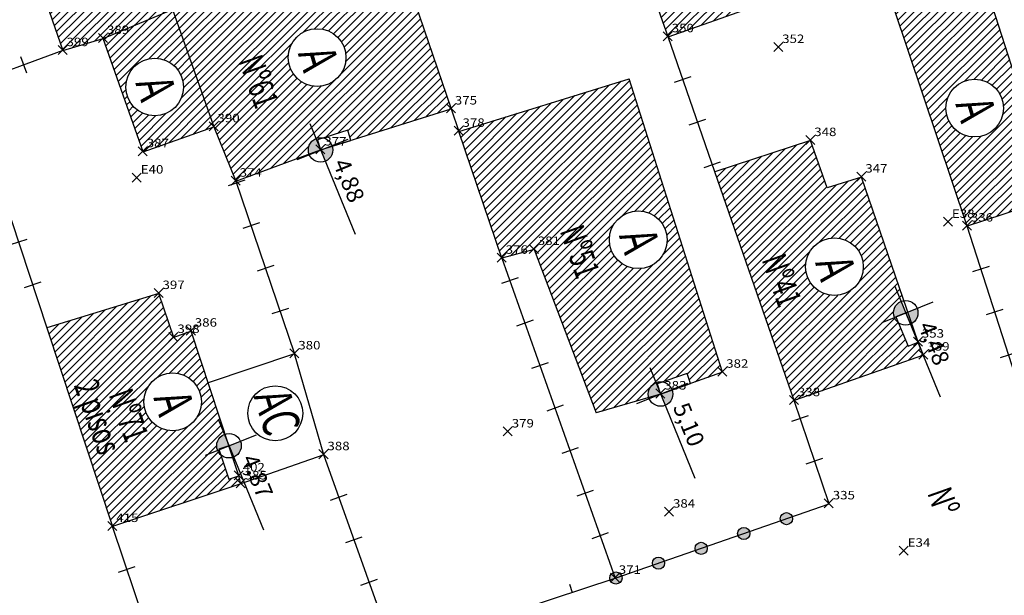
# Model space of a CAD drawing. Extents: x 181545 to 182037, y 1660205 to 1660923.
# Drawn here: x 181759 to 181802, y 1660471 to 1660497 of the extents above; entities that cross this region are included whole.
import ezdxf
from ezdxf.enums import TextEntityAlignment as Align

# ---------------------------------------------------------------- set-up
doc = ezdxf.new("R2010")
doc.units = 0
doc.header["$MEASUREMENT"] = 0
doc.header["$PDMODE"] = 3
doc.header["$PDSIZE"] = 0.2
doc.linetypes.add('CONTINUO', pattern=[0])
doc.layers.get('0').update_dxf_attribs({"linetype": 'CONTINUOUS'})
for name, color, linetype in [('_PONTOS', 2, 'CONTINUO'), ('alinhamento', 30, 'CONTINUOUS'), ('alvenaria', 5, 'CONTINUOUS'), ('cadastro', 7, 'CONTINUOUS'), ('cota_soleira', 10, 'CONTINUOUS'), ('cotanova', 10, 'CONTINUOUS'), ('HACTH', 8, 'CONTINUOUS'), ('soleira', 10, 'CONTINUOUS'), ('txt', 30, 'CONTINUOUS')]:
    doc.layers.add(name, color=color, linetype=linetype)
doc.styles.add('ROMANS', font='romans', dxfattribs={"height": 0.2})
doc.styles.add('SIMPLEX', font='simplex', dxfattribs={"height": 0.2})
pattern_1 = [(45.001683368, (48.82883, -5.44052), (-0.176781888974, 0.176771501466), [])]

# ---------------------------------------------------------------- blocks, each defined once
blk = doc.blocks.new('SIMB_PONTO')
at = {"color": 0}
blk.add_point((0, 0), dxfattribs=at)
for tag in ['COTA', 'PONTO', 'DESC']:
    blk.add_attdef(tag, (0, 0), '', height=1)
blk = doc.blocks.new('MU')
at = {"layer": 'cadastro', "linetype": 'Continuous'}
blk.add_line((0, 0.388), (0, -0.388), dxfattribs=at)
blk = doc.blocks.new('g')
at = {"layer": 'cadastro'}
h = blk.add_hatch(color=256, dxfattribs=at)
edge = h.paths.add_edge_path()
edge.add_arc((0, 0), 0.271, 0, 360)
blk.add_circle((0, 0), 0.271, dxfattribs=at)
blk = doc.blocks.new('s')
at = {"layer": 'soleira'}
blk.add_lwpolyline([(0.472, 0.721), (0, 0.721), (0, -0.688), (0.472, -0.688)], close=True, dxfattribs=at)

msp = doc.modelspace()

# ---------------------------------------------------------------- hatches: boundary and pattern name
at = {"layer": 'cota_soleira'}
h = msp.add_hatch(color=256, dxfattribs=at)
h.paths.add_polyline_path([(181772.129, 1660490.316, 0.414214), (181772.427, 1660491.026), (181771.923, 1660490.82)])
h.paths.add_polyline_path([(181771.717, 1660491.323, 0.414214), (181771.42, 1660490.614), (181771.923, 1660490.82)])
h = msp.add_hatch(color=256, dxfattribs=at)
h.paths.add_polyline_path([(181798.051, 1660483.095, 0.414214), (181798.349, 1660483.804), (181797.845, 1660483.598)])
h.paths.add_polyline_path([(181797.639, 1660484.102, 0.414214), (181797.342, 1660483.392), (181797.845, 1660483.598)])
h = msp.add_hatch(color=256, dxfattribs=at)
h.paths.add_polyline_path([(181787.19, 1660479.494, 0.414214), (181787.487, 1660480.204), (181786.984, 1660479.998)])
h.paths.add_polyline_path([(181786.778, 1660480.501, 0.414214), (181786.48, 1660479.792), (181786.984, 1660479.998)])
h = msp.add_hatch(color=256, dxfattribs=at)
h.paths.add_polyline_path([(181768.07, 1660477.201, 0.414214), (181768.367, 1660477.911), (181767.864, 1660477.705)])
h.paths.add_polyline_path([(181767.658, 1660478.208, 0.414214), (181767.361, 1660477.499), (181767.864, 1660477.705)])
at = {"layer": 'HACTH'}
h = msp.add_hatch(dxfattribs=at)
h.set_pattern_fill('ANSI31', color=256, scale=2, angle=0.0017, style=0)
h.set_pattern_definition(pattern_1)
h.paths.add_polyline_path([(181770.705, 1660513.222), (181768.19, 1660520.618), (181764.706, 1660519.517, -0.076675), (181764.731, 1660519.353, -0.473504), (181764.08, 1660518.82), (181762.998, 1660518.461), (181762.849, 1660518.909), (181758.851, 1660517.584), (181761.328, 1660509.936)])
h.paths.add_polyline_path([(181762.891, 1660515.175, -1), (181765.448, 1660515.175, -1)], flags=16)
h.paths.add_polyline_path([(181768.394, 1660476.011), (181768.306, 1660476.367), (181767.858, 1660476.218), (181767.5, 1660477.301, -0.212548), (181767.32, 1660477.705, -0.323458), (181767.693, 1660478.221), (181766.183, 1660482.785), (181765.415, 1660482.506), (181764.752, 1660484.454), (181759.792, 1660482.931), (181762.705, 1660474.122)])
h.paths.add_polyline_path([(181764.09, 1660479.651, -1), (181766.648, 1660479.651, -1)], flags=16)
h.paths.add_polyline_path([(181760.478, 1660515.379), (181761.485, 1660512.531), (181763.03, 1660513.077), (181762.022, 1660515.925)], flags=24)
h.paths.add_polyline_path([(181764.342, 1660518.745), (181765.359, 1660516.262), (181766.592, 1660516.767), (181765.576, 1660519.25)], flags=24)
h.paths.add_polyline_path([(181762.813, 1660515.577), (181763.301, 1660513.957), (181765.654, 1660514.665), (181765.166, 1660516.286)], flags=24)
h.paths.add_polyline_path([(181760.209, 1660480.388), (181761.848, 1660475.755), (181763.907, 1660476.483), (181762.268, 1660481.116)], flags=25)
h.paths.add_polyline_path([(181762.22, 1660480.008), (181763.154, 1660477.365), (181764.699, 1660477.912), (181763.764, 1660480.554)], flags=24)
h.paths.add_polyline_path([(181764.013, 1660480.054), (181764.501, 1660478.433), (181766.853, 1660479.142), (181766.365, 1660480.762)], flags=24)
h = msp.add_hatch(dxfattribs=at)
h.set_pattern_fill('ANSI31', color=256, scale=2, angle=0.0017, style=0)
h.set_pattern_definition(pattern_1)
h.paths.add_polyline_path([(181767.19, 1660491.849), (181765.365, 1660497.05), (181762.293, 1660495.766), (181764.054, 1660490.742)])
h.paths.add_polyline_path([(181763.293, 1660493.612, -1), (181765.85, 1660493.612, -1)], flags=16)
h.paths.add_polyline_path([(181760.502, 1660495.224), (181762.293, 1660495.766), (181765.365, 1660497.05), (181763.704, 1660502.443), (181760.817, 1660501.625), (181761.768, 1660498.759, -1.012742), (181764.325, 1660498.791, -0.956253), (181761.772, 1660498.677), (181759.535, 1660498.016)])
h.paths.add_polyline_path([(181760.218, 1660505.806), (181755.62, 1660519.208), (181754.054, 1660518.643), (181754.214, 1660518.199), (181753.142, 1660517.813, -0.575842), (181752.217, 1660517.982), (181748.909, 1660516.793), (181753.612, 1660503.582)])
h.paths.add_polyline_path([(181754.149, 1660511.355, -1), (181756.706, 1660511.355, -1)], flags=16)
h.paths.add_polyline_path([(181763.215, 1660494.014), (181763.704, 1660492.393), (181766.056, 1660493.102), (181765.568, 1660494.723)], flags=24)
h.paths.add_polyline_path([(181751.881, 1660511.555), (181752.888, 1660508.707), (181754.432, 1660509.253), (181753.425, 1660512.102)], flags=24)
h.paths.add_polyline_path([(181752.883, 1660517.558), (181753.833, 1660515.239), (181755.066, 1660515.744), (181754.117, 1660518.063)], flags=24)
h.paths.add_polyline_path([(181754.071, 1660511.757), (181754.56, 1660510.137), (181756.912, 1660510.845), (181756.424, 1660512.466)], flags=24)
h = msp.add_hatch(dxfattribs=at)
h.set_pattern_fill('ANSI31', color=256, scale=2, angle=0.0017, style=0)
h.set_pattern_definition(pattern_1)
h.paths.add_polyline_path([(181794.362, 1660489.138), (181793.628, 1660491.237), (181789.39, 1660489.847), (181792.904, 1660479.704), (181798.616, 1660481.716), (181798.379, 1660482.294), (181797.96, 1660482.116), (181797.516, 1660483.166, -0.663601), (181797.766, 1660484.136), (181795.888, 1660489.619)])
h.paths.add_polyline_path([(181795.966, 1660485.643, -1), (181793.408, 1660485.643, -1)], flags=16)
h.paths.add_polyline_path([(181796.628, 1660499.128), (181794.003, 1660506.991), (181784.589, 1660503.588), (181787.314, 1660495.841)])
h.paths.add_polyline_path([(181789.094, 1660501.048, -1), (181791.652, 1660501.049, -1)], flags=16)
h.paths.add_polyline_path([(181778.046, 1660491.646), (181779.956, 1660486.019), (181781.38, 1660486.408), (181784.124, 1660479.16), (181786.462, 1660479.845, -0.557732), (181787.081, 1660480.533), (181788.156, 1660480.912), (181788.313, 1660480.466), (181789.727, 1660480.965), (181785.594, 1660493.977)])
h.paths.add_polyline_path([(181787.275, 1660486.837, -1), (181784.717, 1660486.837, -1)], flags=16)
h.paths.add_polyline_path([(181775.081, 1660500.355), (181765.365, 1660497.05), (181767.19, 1660491.849), (181768.17, 1660489.436), (181771.413, 1660490.632, -0.591937), (181772.039, 1660491.351), (181773.126, 1660491.693), (181773.268, 1660491.242), (181777.706, 1660492.637)])
h.paths.add_polyline_path([(181773.047, 1660494.92, -1), (181770.489, 1660494.92, -1)], flags=16)
h.paths.add_polyline_path([(181791.151, 1660485.99), (181792.086, 1660483.348), (181793.63, 1660483.894), (181792.695, 1660486.536)], flags=24)
h.paths.add_polyline_path([(181793.331, 1660486.046), (181793.819, 1660484.425), (181796.172, 1660485.134), (181795.683, 1660486.754)], flags=24)
h.paths.add_polyline_path([(181789.017, 1660501.451), (181789.505, 1660499.83), (181791.858, 1660500.539), (181791.37, 1660502.16)], flags=24)
h.paths.add_polyline_path([(181782.206, 1660487.264), (181783.14, 1660484.621), (181784.685, 1660485.168), (181783.75, 1660487.81)], flags=24)
h.paths.add_polyline_path([(181784.64, 1660487.24), (181785.128, 1660485.619), (181787.481, 1660486.327), (181786.992, 1660487.948)], flags=24)
h.paths.add_polyline_path([(181767.976, 1660494.805), (181768.911, 1660492.163), (181770.455, 1660492.709), (181769.52, 1660495.352)], flags=24)
h.paths.add_polyline_path([(181770.412, 1660495.323), (181770.9, 1660493.702), (181773.252, 1660494.411), (181772.764, 1660496.031)], flags=24)
h = msp.add_hatch(dxfattribs=at)
h.set_pattern_fill('ANSI31', color=256, scale=2, angle=0.0017, style=0)
h.set_pattern_definition(pattern_1)
h.paths.add_polyline_path([(181826.216, 1660492.339), (181818.637, 1660489.577), (181820.61, 1660483.989), (181828.208, 1660486.602)])
h.paths.add_polyline_path([(181822.132, 1660488.194, -1), (181824.69, 1660488.194, -1)], flags=16)
h.paths.add_polyline_path([(181805.36, 1660489.007), (181804.766, 1660490.982), (181803.769, 1660490.677), (181801.249, 1660498.545), (181797.316, 1660497.122), (181800.569, 1660487.447)])
h.paths.add_polyline_path([(181799.62, 1660492.676, -1), (181802.178, 1660492.676, -1)], flags=16)
h.paths.add_polyline_path([(181822.503, 1660498.241), (181821.723, 1660500.145, -0.533169), (181820.973, 1660500.648, -0.304488), (181821.311, 1660501.151), (181820.981, 1660501.957), (181821.572, 1660502.131), (181821.894, 1660501.04, -0.107044), (181822.023, 1660500.849), (181822.665, 1660501.107), (181821.26, 1660505.173), (181817.255, 1660504.036), (181813.618, 1660502.651), (181814.775, 1660499.106), (181812.307, 1660498.288), (181813.382, 1660495.221)])
h.paths.add_polyline_path([(181817.248, 1660500.487, -1), (181819.806, 1660500.488, -1)], flags=16)
h.paths.add_polyline_path([(181819.471, 1660489.011), (181820.722, 1660485.476), (181822.266, 1660486.022), (181821.016, 1660489.557)], flags=24)
h.paths.add_polyline_path([(181822.055, 1660488.596), (181822.543, 1660486.976), (181824.896, 1660487.684), (181824.407, 1660489.305)], flags=24)
h.paths.add_polyline_path([(181799.543, 1660493.078), (181800.031, 1660491.458), (181802.384, 1660492.166), (181801.896, 1660493.787)], flags=24)
h.paths.add_polyline_path([(181814.796, 1660500.794), (181816.047, 1660497.26), (181817.591, 1660497.806), (181816.341, 1660501.341)], flags=24)
h.paths.add_polyline_path([(181817.171, 1660500.89), (181817.659, 1660499.269), (181820.012, 1660499.978), (181819.524, 1660501.599)], flags=24)

# ---------------------------------------------------------------- linework, layer by layer
at = {"layer": 'alinhamento', "flags": 128}
for points in [[(181789.39, 1660489.847), (181787.314, 1660495.841)], [(181760.502, 1660495.224), (181756.244, 1660493.664), (181759.792, 1660482.931)], [(181777.706, 1660492.637), (181778.046, 1660491.646)], [(181768.17, 1660489.436), (181770.769, 1660481.778)], [(181803.554, 1660478.172), (181800.569, 1660487.447)], [(181779.956, 1660486.019), (181784.969, 1660471.826)], [(181770.769, 1660481.778), (181766.942, 1660480.492)], [(181772.06, 1660477.308), (181770.769, 1660481.778)], [(181794.449, 1660475.128), (181792.904, 1660479.704)], [(181772.06, 1660477.308), (181768.394, 1660476.011)], [(181775.17, 1660468.597), (181772.06, 1660477.308)], [(181784.969, 1660471.826), (181794.449, 1660475.128)], [(181765.681, 1660465.254), (181762.705, 1660474.122)], [(181775.17, 1660468.597), (181784.969, 1660471.826)]]:
    msp.add_lwpolyline(points, dxfattribs=at)
at = {"layer": 'alvenaria', "flags": 128}
for points in [[(181787.314, 1660495.841), (181784.589, 1660503.588), (181794.015, 1660506.995)], [(181765.365, 1660497.05), (181763.704, 1660502.443), (181760.817, 1660501.625), (181761.793, 1660498.683), (181759.535, 1660498.016), (181760.502, 1660495.224), (181762.293, 1660495.766), (181765.365, 1660497.05)], [(181775.081, 1660500.355), (181777.706, 1660492.637)], [(181787.314, 1660495.841), (181796.628, 1660499.128)], [(181805.36, 1660489.007), (181800.569, 1660487.447), (181797.316, 1660497.122), (181801.249, 1660498.545), (181803.769, 1660490.677), (181804.766, 1660490.982), (181805.36, 1660489.007)], [(181765.365, 1660497.05), (181767.19, 1660491.849), (181768.17, 1660489.436), (181771.923, 1660490.82), (181777.706, 1660492.637)], [(181764.054, 1660490.742), (181762.293, 1660495.766)], [(181781.38, 1660486.408), (181779.956, 1660486.019), (181778.046, 1660491.646), (181785.594, 1660493.977)], [(181789.727, 1660480.965), (181785.594, 1660493.977)], [(181764.054, 1660490.742), (181767.19, 1660491.849)], [(181798.639, 1660481.725), (181798.395, 1660482.301), (181795.888, 1660489.619), (181794.362, 1660489.138), (181793.628, 1660491.237), (181789.39, 1660489.847)], [(181798.639, 1660481.725), (181792.904, 1660479.704), (181789.39, 1660489.847)], [(181781.38, 1660486.408), (181784.124, 1660479.16)], [(181768.394, 1660476.011), (181768.306, 1660476.367), (181766.183, 1660482.785), (181765.415, 1660482.506), (181764.752, 1660484.454), (181759.792, 1660482.931)], [(181759.792, 1660482.931), (181762.705, 1660474.122)], [(181789.727, 1660480.965), (181786.984, 1660479.998)], [(181786.984, 1660479.998), (181784.124, 1660479.16)], [(181768.394, 1660476.011), (181762.705, 1660474.122)]]:
    msp.add_lwpolyline(points, dxfattribs=at)
at = {"layer": 'alvenaria'}
for centre, radius in [((181771.768, 1660494.92), 1.279), ((181764.572, 1660493.612), 1.279), ((181800.899, 1660492.676), 1.279), ((181785.996, 1660486.837), 1.279), ((181794.687, 1660485.643), 1.279), ((181765.369, 1660479.651), 1.279), ((181769.913, 1660479.144), 1.217)]:
    msp.add_circle(centre, radius, dxfattribs=at)
at = {"layer": 'cadastro', "linetype": 'Continuous'}
msp.add_line((181782.948, 1660471.568), (181783.07, 1660471.2), dxfattribs=at)
at = {"layer": 'cota_soleira'}
for p, q in [((181771.442, 1660491.997), (181773.449, 1660487.093)), ((181770.878, 1660490.397), (181773.137, 1660491.305)), ((181797.364, 1660484.775), (181799.371, 1660479.872)), ((181796.8, 1660483.175), (181799.059, 1660484.084)), ((181786.502, 1660481.175), (181788.509, 1660476.271)), ((181785.938, 1660479.575), (181788.197, 1660480.483)), ((181767.382, 1660478.882), (181769.389, 1660473.978)), ((181766.818, 1660477.282), (181769.077, 1660478.19))]:
    msp.add_line(p, q, dxfattribs=at)
for centre in [(181771.923, 1660490.82), (181797.845, 1660483.598), (181786.984, 1660479.998), (181767.864, 1660477.705)]:
    msp.add_circle(centre, 0.544, dxfattribs=at)

# ---------------------------------------------------------------- block references
at = {"layer": '_PONTOS', "color": 3}
ref = msp.add_blockref('SIMB_PONTO', (181787.304, 1660495.864), dxfattribs=dict(at, xscale=0.5, yscale=0.5, zscale=0.5))
ref.add_attrib('PONTO', '350', (181787.479, 1660496.039), dxfattribs={"layer": '0', "color": 1, "height": 0.375, "style": 'SIMPLEX', "width": 1.153409, "flags": 8})
ref = msp.add_blockref('SIMB_PONTO', (181762.282, 1660495.789), dxfattribs=dict(at, xscale=0.5, yscale=0.5, zscale=0.5))
ref.add_attrib('PONTO', '389', (181762.457, 1660495.964), dxfattribs={"layer": '0', "color": 1, "height": 0.375, "style": 'SIMPLEX', "width": 1.153409, "flags": 8})
ref = msp.add_blockref('SIMB_PONTO', (181760.492, 1660495.248), dxfattribs=dict(at, xscale=0.5, yscale=0.5, zscale=0.5))
ref.add_attrib('PONTO', '399', (181760.667, 1660495.423), dxfattribs={"layer": '0', "color": 1, "height": 0.375, "style": 'SIMPLEX', "width": 1.153409, "flags": 8})
ref = msp.add_blockref('SIMB_PONTO', (181792.196, 1660495.388), dxfattribs=dict(at, xscale=0.5, yscale=0.5, zscale=0.5))
ref.add_attrib('PONTO', '352', (181792.371, 1660495.563), dxfattribs={"layer": '0', "color": 1, "height": 0.375, "style": 'SIMPLEX', "width": 1.153409, "flags": 8})
ref = msp.add_blockref('SIMB_PONTO', (181777.695, 1660492.661), dxfattribs=dict(at, xscale=0.5, yscale=0.5, zscale=0.5))
ref.add_attrib('PONTO', '375', (181777.87, 1660492.836), dxfattribs={"layer": '0', "color": 1, "height": 0.375, "style": 'SIMPLEX', "width": 1.153409, "flags": 8})
ref = msp.add_blockref('SIMB_PONTO', (181767.179, 1660491.873), dxfattribs=dict(at, xscale=0.5, yscale=0.5, zscale=0.5))
ref.add_attrib('PONTO', '390', (181767.354, 1660492.048), dxfattribs={"layer": '0', "color": 1, "height": 0.375, "style": 'SIMPLEX', "width": 1.153409, "flags": 8})
ref = msp.add_blockref('SIMB_PONTO', (181778.035, 1660491.67), dxfattribs=dict(at, xscale=0.5, yscale=0.5, zscale=0.5))
ref.add_attrib('PONTO', '378', (181778.21, 1660491.845), dxfattribs={"layer": '0', "color": 1, "height": 0.375, "style": 'SIMPLEX', "width": 1.153409, "flags": 8})
ref = msp.add_blockref('SIMB_PONTO', (181793.618, 1660491.261), dxfattribs=dict(at, xscale=0.5, yscale=0.5, zscale=0.5))
ref.add_attrib('PONTO', '348', (181793.793, 1660491.436), dxfattribs={"layer": '0', "color": 1, "height": 0.375, "style": 'SIMPLEX', "width": 1.153409, "flags": 8})
ref = msp.add_blockref('SIMB_PONTO', (181764.043, 1660490.766), dxfattribs=dict(at, xscale=0.5, yscale=0.5, zscale=0.5))
ref.add_attrib('PONTO', '387', (181764.218, 1660490.941), dxfattribs={"layer": '0', "color": 1, "height": 0.375, "style": 'SIMPLEX', "width": 1.153409, "flags": 8})
ref = msp.add_blockref('SIMB_PONTO', (181771.913, 1660490.843), dxfattribs=dict(at, xscale=0.5, yscale=0.5, zscale=0.5))
ref.add_attrib('PONTO', '377', (181772.088, 1660491.018), dxfattribs={"layer": '0', "color": 1, "height": 0.375, "style": 'SIMPLEX', "width": 1.153409, "flags": 8})
ref = msp.add_blockref('SIMB_PONTO', (181763.779, 1660489.598), dxfattribs=dict(at, xscale=0.5, yscale=0.5, zscale=0.5))
ref.add_attrib('PONTO', 'E40', (181763.954, 1660489.773), dxfattribs={"layer": '0', "color": 1, "height": 0.375, "style": 'SIMPLEX', "width": 1.153409, "flags": 8})
ref = msp.add_blockref('SIMB_PONTO', (181768.16, 1660489.459), dxfattribs=dict(at, xscale=0.5, yscale=0.5, zscale=0.5))
ref.add_attrib('PONTO', '374', (181768.335, 1660489.634), dxfattribs={"layer": '0', "color": 1, "height": 0.375, "style": 'SIMPLEX', "width": 1.153409, "flags": 8})
ref = msp.add_blockref('SIMB_PONTO', (181795.878, 1660489.642), dxfattribs=dict(at, xscale=0.5, yscale=0.5, zscale=0.5))
ref.add_attrib('PONTO', '347', (181796.053, 1660489.817), dxfattribs={"layer": '0', "color": 1, "height": 0.375, "style": 'SIMPLEX', "width": 1.153409, "flags": 8})
ref = msp.add_blockref('SIMB_PONTO', (181799.717, 1660487.635), dxfattribs=dict(at, xscale=0.5, yscale=0.5, zscale=0.5))
ref.add_attrib('PONTO', 'E38', (181799.892, 1660487.81), dxfattribs={"layer": '0', "color": 1, "height": 0.375, "style": 'SIMPLEX', "width": 1.153409, "flags": 8})
ref = msp.add_blockref('SIMB_PONTO', (181800.558, 1660487.47), dxfattribs=dict(at, xscale=0.5, yscale=0.5, zscale=0.5))
ref.add_attrib('PONTO', '336', (181800.733, 1660487.645), dxfattribs={"layer": '0', "color": 1, "height": 0.375, "style": 'SIMPLEX', "width": 1.153409, "flags": 8})
ref = msp.add_blockref('SIMB_PONTO', (181781.369, 1660486.431), dxfattribs=dict(at, xscale=0.5, yscale=0.5, zscale=0.5))
ref.add_attrib('PONTO', '381', (181781.544, 1660486.606), dxfattribs={"layer": '0', "color": 1, "height": 0.375, "style": 'SIMPLEX', "width": 1.153409, "flags": 8})
ref = msp.add_blockref('SIMB_PONTO', (181779.946, 1660486.042), dxfattribs=dict(at, xscale=0.5, yscale=0.5, zscale=0.5))
ref.add_attrib('PONTO', '376', (181780.121, 1660486.217), dxfattribs={"layer": '0', "color": 1, "height": 0.375, "style": 'SIMPLEX', "width": 1.153409, "flags": 8})
ref = msp.add_blockref('SIMB_PONTO', (181764.742, 1660484.478), dxfattribs=dict(at, xscale=0.5, yscale=0.5, zscale=0.5))
ref.add_attrib('PONTO', '397', (181764.917, 1660484.653), dxfattribs={"layer": '0', "color": 1, "height": 0.375, "style": 'SIMPLEX', "width": 1.153409, "flags": 8})
ref = msp.add_blockref('SIMB_PONTO', (181766.173, 1660482.809), dxfattribs=dict(at, xscale=0.5, yscale=0.5, zscale=0.5))
ref.add_attrib('PONTO', '386', (181766.348, 1660482.984), dxfattribs={"layer": '0', "color": 1, "height": 0.375, "style": 'SIMPLEX', "width": 1.153409, "flags": 8})
ref = msp.add_blockref('SIMB_PONTO', (181765.404, 1660482.529), dxfattribs=dict(at, xscale=0.5, yscale=0.5, zscale=0.5))
ref.add_attrib('PONTO', '398', (181765.579, 1660482.704), dxfattribs={"layer": '0', "color": 1, "height": 0.375, "style": 'SIMPLEX', "width": 1.153409, "flags": 8})
ref = msp.add_blockref('SIMB_PONTO', (181798.385, 1660482.324), dxfattribs=dict(at, xscale=0.5, yscale=0.5, zscale=0.5))
ref.add_attrib('PONTO', '353', (181798.56, 1660482.499), dxfattribs={"layer": '0', "color": 1, "height": 0.375, "style": 'SIMPLEX', "width": 1.153409, "flags": 8})
ref = msp.add_blockref('SIMB_PONTO', (181770.759, 1660481.801), dxfattribs=dict(at, xscale=0.5, yscale=0.5, zscale=0.5))
ref.add_attrib('PONTO', '380', (181770.934, 1660481.976), dxfattribs={"layer": '0', "color": 1, "height": 0.375, "style": 'SIMPLEX', "width": 1.153409, "flags": 8})
ref = msp.add_blockref('SIMB_PONTO', (181798.629, 1660481.748), dxfattribs=dict(at, xscale=0.5, yscale=0.5, zscale=0.5))
ref.add_attrib('PONTO', '339', (181798.804, 1660481.923), dxfattribs={"layer": '0', "color": 1, "height": 0.375, "style": 'SIMPLEX', "width": 1.153409, "flags": 8})
ref = msp.add_blockref('SIMB_PONTO', (181789.716, 1660480.988), dxfattribs=dict(at, xscale=0.5, yscale=0.5, zscale=0.5))
ref.add_attrib('PONTO', '382', (181789.891, 1660481.163), dxfattribs={"layer": '0', "color": 1, "height": 0.375, "style": 'SIMPLEX', "width": 1.153409, "flags": 8})
ref = msp.add_blockref('SIMB_PONTO', (181786.973, 1660480.021), dxfattribs=dict(at, xscale=0.5, yscale=0.5, zscale=0.5))
ref.add_attrib('PONTO', '383', (181787.148, 1660480.196), dxfattribs={"layer": '0', "color": 1, "height": 0.375, "style": 'SIMPLEX', "width": 1.153409, "flags": 8})
ref = msp.add_blockref('SIMB_PONTO', (181792.893, 1660479.727), dxfattribs=dict(at, xscale=0.5, yscale=0.5, zscale=0.5))
ref.add_attrib('PONTO', '338', (181793.068, 1660479.902), dxfattribs={"layer": '0', "color": 1, "height": 0.375, "style": 'SIMPLEX', "width": 1.153409, "flags": 8})
ref = msp.add_blockref('SIMB_PONTO', (181780.215, 1660478.339), dxfattribs=dict(at, xscale=0.5, yscale=0.5, zscale=0.5))
ref.add_attrib('PONTO', '379', (181780.39, 1660478.514), dxfattribs={"layer": '0', "color": 1, "height": 0.375, "style": 'SIMPLEX', "width": 1.153409, "flags": 8})
ref = msp.add_blockref('SIMB_PONTO', (181772.05, 1660477.331), dxfattribs=dict(at, xscale=0.5, yscale=0.5, zscale=0.5))
ref.add_attrib('PONTO', '388', (181772.225, 1660477.506), dxfattribs={"layer": '0', "color": 1, "height": 0.375, "style": 'SIMPLEX', "width": 1.153409, "flags": 8})
ref = msp.add_blockref('SIMB_PONTO', (181768.296, 1660476.39), dxfattribs=dict(at, xscale=0.5, yscale=0.5, zscale=0.5))
ref.add_attrib('PONTO', '402', (181768.471, 1660476.565), dxfattribs={"layer": '0', "color": 1, "height": 0.375, "style": 'SIMPLEX', "width": 1.153409, "flags": 8})
ref = msp.add_blockref('SIMB_PONTO', (181768.383, 1660476.034), dxfattribs=dict(at, xscale=0.5, yscale=0.5, zscale=0.5))
ref.add_attrib('PONTO', '385', (181768.558, 1660476.209), dxfattribs={"layer": '0', "color": 1, "height": 0.375, "style": 'SIMPLEX', "width": 1.153409, "flags": 8})
ref = msp.add_blockref('SIMB_PONTO', (181794.438, 1660475.151), dxfattribs=dict(at, xscale=0.5, yscale=0.5, zscale=0.5))
ref.add_attrib('PONTO', '335', (181794.613, 1660475.326), dxfattribs={"layer": '0', "color": 1, "height": 0.375, "style": 'SIMPLEX', "width": 1.153409, "flags": 8})
ref = msp.add_blockref('SIMB_PONTO', (181787.359, 1660474.783), dxfattribs=dict(at, xscale=0.5, yscale=0.5, zscale=0.5))
ref.add_attrib('PONTO', '384', (181787.534, 1660474.958), dxfattribs={"layer": '0', "color": 1, "height": 0.375, "style": 'SIMPLEX', "width": 1.153409, "flags": 8})
ref = msp.add_blockref('SIMB_PONTO', (181762.694, 1660474.146), dxfattribs=dict(at, xscale=0.5, yscale=0.5, zscale=0.5))
ref.add_attrib('PONTO', '415', (181762.869, 1660474.321), dxfattribs={"layer": '0', "color": 1, "height": 0.375, "style": 'SIMPLEX', "width": 1.153409, "flags": 8})
ref = msp.add_blockref('SIMB_PONTO', (181797.758, 1660473.051), dxfattribs=dict(at, xscale=0.5, yscale=0.5, zscale=0.5))
ref.add_attrib('PONTO', 'E34', (181797.933, 1660473.226), dxfattribs={"layer": '0', "color": 1, "height": 0.375, "style": 'SIMPLEX', "width": 1.153409, "flags": 8})
ref = msp.add_blockref('SIMB_PONTO', (181784.959, 1660471.849), dxfattribs=dict(at, xscale=0.5, yscale=0.5, zscale=0.5))
ref.add_attrib('PONTO', '371', (181785.134, 1660472.024), dxfattribs={"layer": '0', "color": 1, "height": 0.375, "style": 'SIMPLEX', "width": 1.153409, "flags": 8})
at = {"layer": 'alinhamento'}
for name, p, rotation in [('MU', (181758.775, 1660494.591), 200.1238940646004), ('MU', (181787.969, 1660493.951), 109.1064003385824), ('MU', (181788.623, 1660492.061), 109.1064003385824), ('MU', (181789.278, 1660490.171), 109.1064003385824), ('MU', (181768.198, 1660489.353), 288.745287093648), ('MU', (181768.841, 1660487.459), 288.745287093648), ('MU', (181758.537, 1660486.729), 288.2961047152906), ('MU', (181769.484, 1660485.566), 288.745287093648), ('MU', (181801.182, 1660485.543), 107.8417994842444), ('MU', (181780.307, 1660485.026), 289.4534357856027), ('MU', (181759.164, 1660484.83), 288.2961047152906), ('MU', (181770.126, 1660483.672), 288.745287093648), ('MU', (181801.794, 1660483.639), 107.8417994842444), ('MU', (181780.973, 1660483.141), 289.4534357856027), ('MU', (181802.407, 1660481.735), 107.8417994842444), ('MU', (181781.639, 1660481.255), 289.4534357856027), ('MU', (181782.305, 1660479.369), 289.4534357856027), ('MU', (181793.169, 1660478.918), 108.6548718936204), ('MU', (181782.971, 1660477.483), 289.4534357856027), ('MU', (181793.809, 1660477.023), 108.6548718936204), ('MU', (181772.733, 1660475.424), 109.6431244948445), ('MU', (181783.637, 1660475.597), 289.4534357856027), ('g', (181792.56, 1660474.47), 19.20685209074759), ('MU', (181784.303, 1660473.712), 289.4534357856027), ('g', (181790.671, 1660473.812), 19.20685209074759), ('MU', (181773.405, 1660473.541), 109.6431244948445), ('g', (181788.783, 1660473.154), 19.20685209074759), ('g', (181786.894, 1660472.496), 19.20685209074759), ('MU', (181763.341, 1660472.226), 108.5508877452929), ('g', (181785.005, 1660471.838), 19.20685209074759), ('MU', (181774.077, 1660471.657), 109.6431244948445)]:
    msp.add_blockref(name, p, dxfattribs=dict(at, rotation=rotation))
at = {"layer": 'soleira'}
for p, rotation in [((181772.611, 1660491.036), 107.4476237769618), ((181798.114, 1660482.965), 202.9559381508479), ((181787.664, 1660480.237), 109.4173489613175), ((181767.642, 1660476.872), 18.30307104282743)]:
    msp.add_blockref('s', p, dxfattribs=dict(at, rotation=rotation))

# ---------------------------------------------------------------- texts
at = {"layer": 'cotanova', "style": 'ROMANS'}
for s, p in [('4,88', (181772.459, 1660490.243)), ('4,48', (181798.381, 1660483.022)), ('5,10', (181787.52, 1660479.421)), ('4,87', (181768.4, 1660477.128))]:
    msp.add_text(s, height=0.7464, rotation=292.2623, dxfattribs=at).set_placement(p)
at = {"layer": 'txt', "style": 'ROMANS', "width": 0.7}
for s, height, rotation, p in [('A', 1.638, 286.7616, (181771.69, 1660495.337)), ('Nº61', 1.092, 289.4794, (181768.791, 1660494.958)), ('A', 1.638, 286.7616, (181764.494, 1660494.029)), ('A', 1.638, 286.7616, (181800.822, 1660493.093)), ('Nº51', 1.092, 289.4794, (181783.02, 1660487.417)), ('A', 1.638, 286.7616, (181785.919, 1660487.254)), ('Nº41', 1.092, 289.4794, (181791.966, 1660486.143)), ('A', 1.638, 286.7616, (181794.609, 1660486.06)), ('2 pisos', 1.092, 289.4794, (181761.495, 1660480.572)), ('Nº71', 1.092, 289.4794, (181763.034, 1660480.161)), ('A', 1.638, 286.7616, (181765.291, 1660480.068)), ('AC', 1.638, 286.7616, (181769.728, 1660480.138)), ('Nº', 1.092, 289.4794, (181799.305, 1660475.791))]:
    msp.add_text(s, height=height, rotation=rotation, dxfattribs=at).set_placement(p, align=Align.MIDDLE_LEFT)

doc.saveas('drawing.dxf')
